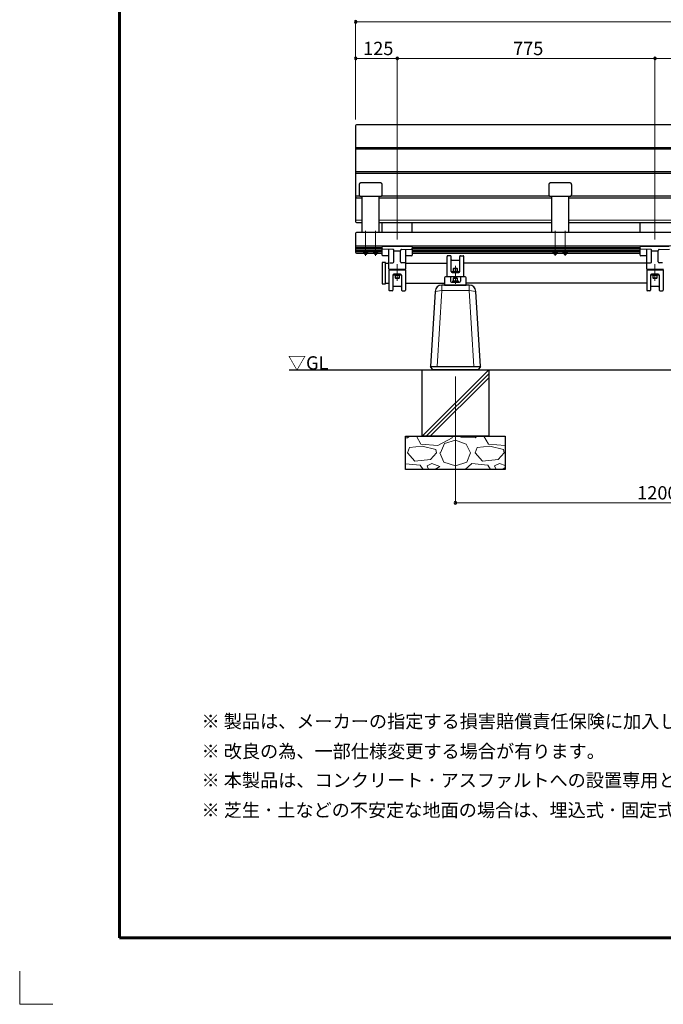
# Model space of a CAD drawing. Extents: x 0 to 420, y 0 to 297.
# Drawn here: x 0 to 97, y 0 to 148 of the extents above; entities that cross this region are included whole.
import ezdxf
from ezdxf.enums import TextEntityAlignment as Align

# ---------------------------------------------------------------- set-up
doc = ezdxf.new("R2010")
doc.units = 0
doc.linetypes.add('CENTER2', pattern=[23, 20, -1, 1, -1])
for name, color, linetype, lineweight in [('GL', 243, 'Continuous', 30), ('中心線', 3, 'CENTER2', 9), ('実線1', 7, 'Continuous', 25), ('実線2', 4, 'Continuous', 15), ('寸法線', 4, 'Continuous', 9)]:
    doc.layers.add(name, color=color, linetype=linetype, lineweight=lineweight)
doc.styles.add('MSゴシック', font='MS Gothic.ttf')
doc.styles.add('高さ2MSゴシック', font='MS Gothic.ttf')
doc.styles.add('高さなしMSゴシック', font='MS Gothic.ttf')

# ---------------------------------------------------------------- blocks, each defined once
blk = doc.blocks.new('外枠')
at = {"layer": '実線2'}
for p, q in [((0, 5), (0, 0)), ((0, 0), (5, 0))]:
    blk.add_line(p, q, dxfattribs=at)
blk = doc.blocks.new('A3規格図枠')
at = {"layer": '実線1', "lineweight": 60}
for p, q in [((15, 10), (15, 287)), ((410, 10), (15, 10))]:
    blk.add_line(p, q, dxfattribs=at)
blk.add_blockref('外枠', (0, 0))
at = {"layer": '実線1', "style": 'MSゴシック'}
blk.add_attdef('製品名', text='', height=6, dxfattribs=at).set_placement((296.5, 16), align=Align.MIDDLE_CENTER)
at = {"layer": '実線1', "style": 'MSゴシック', "flags": 8}
for tag, p in [('作図者', (344.5, 19)), ('製作日', (363, 19))]:
    blk.add_attdef(tag, text='', height=2.5, dxfattribs=at).set_placement(p, align=Align.MIDDLE_CENTER)
blk.add_attdef('検図者', text='', height=2.5, dxfattribs=at).set_placement((344.5, 13), align=Align.MIDDLE)

msp = doc.modelspace()

# ---------------------------------------------------------------- linework, layer by layer
at = {"color": 0, "linetype": 'ByBlock', "lineweight": -2}
for p, q in [((54.51, 115.96), (54.51, 117.47)), ((59.01, 115.96), (59.01, 117.47)), ((93.26, 115.96), (93.26, 117.47)), ((51.87, 113.14), (51.84, 113.17)), ((51.87, 112.95), (51.84, 112.92)), ((51.87, 113.14), (51.94, 113.17)), ((51.87, 112.95), (51.87, 113.14)), ((51.87, 112.95), (51.94, 112.92)), ((52.01, 113.17), (51.94, 113.25)), ((52.01, 113.25), (52.09, 113.17)), ((52.16, 113.14), (52.09, 113.17)), ((52.16, 112.95), (52.09, 112.92)), ((52.16, 113.14), (52.18, 113.17)), ((52.16, 112.95), (52.16, 113.14)), ((52.16, 112.95), (52.18, 112.92)), ((53.37, 113.14), (53.34, 113.17)), ((53.37, 112.95), (53.34, 112.92)), ((53.37, 113.14), (53.44, 113.17)), ((53.37, 112.95), (53.37, 113.14)), ((53.37, 112.95), (53.44, 112.92)), ((53.51, 113.17), (53.44, 113.25)), ((53.51, 113.25), (53.59, 113.17)), ((53.66, 113.14), (53.59, 113.17)), ((53.66, 112.95), (53.59, 112.92)), ((53.66, 113.14), (53.68, 113.17)), ((53.66, 112.95), (53.66, 113.14)), ((53.66, 112.95), (53.68, 112.92)), ((54.51, 113.35), (54.51, 113.82)), ((54.51, 112.57), (54.51, 113.35)), ((54.61, 113.92), (58.91, 113.92)), ((56.12, 113.43), (54.61, 113.48)), ((55.51, 112.47), (54.61, 112.47)), ((55.51, 113.35), (55.51, 113.45)), ((55.51, 110.51), (55.51, 113.35)), ((56.26, 111.59), (56.26, 113.28)), ((57.18, 113.18), (56.34, 113.18)), ((57.26, 111.59), (57.26, 113.28)), ((57.41, 113.43), (58.92, 113.48)), ((58.01, 113.45), (58.01, 113.35)), ((58.01, 113.35), (58.01, 110.51)), ((58.91, 112.47), (58.01, 112.47)), ((59.01, 113.82), (59.01, 113.35)), ((59.01, 113.35), (59.01, 112.57)), ((64.76, 112.49), (64.36, 112.49)), ((66.26, 112.49), (66.66, 112.49)), ((80.37, 113.14), (80.34, 113.17)), ((80.37, 112.95), (80.34, 112.92)), ((80.37, 113.14), (80.44, 113.17)), ((80.37, 112.95), (80.37, 113.14)), ((80.37, 112.95), (80.44, 112.92)), ((80.51, 113.17), (80.44, 113.25)), ((80.51, 113.25), (80.59, 113.17)), ((80.66, 113.14), (80.59, 113.17)), ((80.66, 112.95), (80.59, 112.92)), ((80.66, 113.14), (80.68, 113.17)), ((80.66, 112.95), (80.66, 113.14)), ((80.66, 112.95), (80.68, 112.92)), ((81.87, 113.14), (81.84, 113.17)), ((81.87, 112.95), (81.84, 112.92)), ((81.87, 113.14), (81.94, 113.17)), ((81.87, 112.95), (81.87, 113.14)), ((81.87, 112.95), (81.94, 112.92)), ((82.01, 113.17), (81.94, 113.25)), ((82.01, 113.25), (82.09, 113.17)), ((82.16, 113.14), (82.09, 113.17)), ((82.16, 112.95), (82.09, 112.92)), ((82.16, 113.14), (82.18, 113.17)), ((82.16, 112.95), (82.16, 113.14)), ((82.16, 112.95), (82.18, 112.92)), ((93.26, 113.35), (93.26, 113.82)), ((93.26, 112.57), (93.26, 113.35)), ((93.36, 113.92), (97.66, 113.92)), ((94.87, 113.43), (93.36, 113.48)), ((94.26, 112.47), (93.36, 112.47)), ((94.26, 113.35), (94.26, 113.45)), ((94.26, 110.51), (94.26, 113.35)), ((95.01, 111.59), (95.01, 113.28)), ((95.93, 113.18), (95.09, 113.18)), ((96.01, 111.59), (96.01, 113.28)), ((96.16, 113.43), (97.67, 113.48)), ((55.64, 111.44), (56.11, 111.44)), ((57.89, 111.44), (57.41, 111.44)), ((64.26, 109.31), (64.26, 112.39)), ((64.86, 110.14), (64.86, 112.39)), ((64.96, 111.84), (66.06, 111.84)), ((66.16, 110.14), (66.16, 112.39)), ((66.76, 109.31), (66.76, 112.39)), ((94.39, 111.44), (94.86, 111.44)), ((96.64, 111.44), (96.16, 111.44)), ((55.51, 110.39), (58.01, 110.39)), ((55.51, 110.39), (55.51, 107.31)), ((58.01, 110.34), (55.51, 110.34)), ((57.91, 110.41), (55.61, 110.41)), ((56.11, 109.56), (56.11, 107.31)), ((56.26, 109.71), (57.26, 109.71)), ((57.21, 109.71), (56.31, 109.71)), ((56.31, 109.71), (56.31, 109.63)), ((56.31, 109.63), (57.21, 109.63)), ((56.38, 109.53), (56.38, 109.63)), ((57.15, 109.53), (56.38, 109.53)), ((57.09, 109.53), (56.44, 109.53)), ((56.44, 109.53), (56.44, 109.16)), ((56.76, 109.63), (56.66, 109.53)), ((56.76, 109.53), (56.86, 109.63)), ((57.09, 109.16), (57.09, 109.53)), ((57.15, 109.63), (57.15, 109.53)), ((57.21, 109.63), (57.21, 109.71)), ((57.41, 109.56), (57.41, 107.31)), ((58.01, 110.39), (58.01, 107.31)), ((66.01, 109.99), (65.01, 109.99)), ((65.96, 110.07), (65.06, 110.07)), ((65.06, 110.07), (65.06, 109.99)), ((65.06, 109.99), (65.96, 109.99)), ((65.13, 110.07), (65.13, 110.17)), ((65.13, 110.17), (65.9, 110.17)), ((65.23, 110.57), (65.19, 110.54)), ((65.84, 110.54), (65.19, 110.54)), ((65.19, 110.54), (65.19, 110.17)), ((65.19, 110.17), (65.84, 110.17)), ((65.79, 110.57), (65.23, 110.57)), ((65.51, 110.17), (65.41, 110.07)), ((65.51, 110.07), (65.61, 110.17)), ((65.79, 110.57), (65.84, 110.54)), ((65.84, 110.17), (65.84, 110.54)), ((65.9, 110.17), (65.9, 110.07)), ((65.96, 109.99), (65.96, 110.07)), ((94.26, 110.39), (96.76, 110.39)), ((94.26, 110.39), (94.26, 107.31)), ((96.76, 110.34), (94.26, 110.34)), ((96.66, 110.41), (94.36, 110.41)), ((94.86, 109.56), (94.86, 107.31)), ((95.01, 109.71), (96.01, 109.71)), ((95.96, 109.71), (95.06, 109.71)), ((95.06, 109.71), (95.06, 109.63)), ((95.06, 109.63), (95.96, 109.63)), ((95.13, 109.53), (95.13, 109.63)), ((95.9, 109.53), (95.13, 109.53)), ((95.84, 109.53), (95.19, 109.53)), ((95.19, 109.53), (95.19, 109.16)), ((95.51, 109.63), (95.41, 109.53)), ((95.51, 109.53), (95.61, 109.63)), ((95.84, 109.16), (95.84, 109.53)), ((95.9, 109.63), (95.9, 109.53)), ((95.96, 109.63), (95.96, 109.71)), ((96.16, 109.56), (96.16, 107.31)), ((96.76, 110.39), (96.76, 107.31)), ((56.48, 109.13), (56.44, 109.16)), ((56.44, 109.16), (57.09, 109.16)), ((56.48, 109.13), (57.04, 109.13)), ((57.04, 109.13), (57.09, 109.16)), ((67.58, 108.06), (63.45, 108.06)), ((63.89, 109.16), (63.89, 108.06)), ((63.89, 108.06), (67.14, 108.06)), ((66.99, 109.31), (64.04, 109.31)), ((64.26, 109.36), (66.76, 109.36)), ((66.76, 109.31), (64.26, 109.31)), ((64.26, 108.06), (66.76, 108.06)), ((64.76, 109.31), (64.76, 108.66)), ((64.91, 108.51), (66.11, 108.51)), ((65.96, 108.59), (65.06, 108.59)), ((65.06, 108.59), (65.06, 108.51)), ((65.06, 108.51), (65.96, 108.51)), ((65.13, 108.59), (65.13, 108.69)), ((65.13, 108.69), (65.9, 108.69)), ((65.23, 109.09), (65.19, 109.07)), ((65.84, 109.07), (65.19, 109.07)), ((65.19, 109.07), (65.19, 108.69)), ((65.19, 108.69), (65.84, 108.69)), ((65.79, 109.09), (65.23, 109.09)), ((65.51, 108.69), (65.41, 108.59)), ((65.51, 108.59), (65.61, 108.69)), ((65.79, 109.09), (65.84, 109.07)), ((65.84, 108.69), (65.84, 109.07)), ((65.9, 108.69), (65.9, 108.59)), ((65.96, 108.51), (65.96, 108.59)), ((66.26, 109.31), (66.26, 108.66)), ((67.14, 108.06), (67.14, 109.16)), ((95.23, 109.13), (95.19, 109.16)), ((95.19, 109.16), (95.84, 109.16)), ((95.23, 109.13), (95.79, 109.13)), ((95.79, 109.13), (95.84, 109.16)), ((56.01, 107.21), (55.61, 107.21)), ((57.31, 107.86), (56.21, 107.86)), ((57.51, 107.21), (57.91, 107.21)), ((62.45, 107.12), (61.76, 95.86)), ((69.26, 95.86), (68.58, 107.12)), ((94.76, 107.21), (94.36, 107.21)), ((96.06, 107.86), (94.96, 107.86)), ((96.26, 107.21), (96.66, 107.21)), ((61.76, 95.86), (69.26, 95.86)), ((62.09, 95.36), (61.76, 95.86)), ((68.93, 95.36), (62.09, 95.36)), ((69.26, 95.86), (68.93, 95.36))]:
    msp.add_line(p, q, dxfattribs=at)
for p, q in [((55.01, 111.36), (55.51, 111.36)), ((58.01, 111.36), (64.26, 111.36)), ((94.26, 111.36), (66.76, 111.36)), ((55.01, 108.36), (55.51, 108.36)), ((58.01, 108.36), (63.89, 108.36)), ((94.26, 108.36), (67.14, 108.36))]:
    msp.add_line(p, q)
at = {"color": 0, "linetype": 'ByBlock'}
for centre, start, end in [((50.51, 147.63), 0, 180), ((50.51, 147.63), 180, 0), ((50.51, 142.13), 0, 180), ((50.51, 142.13), 180, 0), ((56.76, 142.13), 0, 180), ((56.76, 142.13), 0, 180), ((56.76, 142.13), 180, 0), ((56.76, 142.13), 180, 0), ((95.51, 142.13), 0, 180), ((95.51, 142.13), 0, 180), ((95.51, 142.13), 180, 0), ((95.51, 142.13), 180, 0), ((65.51, 75.36), 0, 180), ((65.51, 75.36), 180, 0)]:
    msp.add_arc(centre, 0.188, start, end, dxfattribs=at)
at = {"color": 0, "linetype": 'ByBlock', "lineweight": -2}
for centre, radius, start, end in [((54.61, 113.82), 0.1, 90, 180), ((54.61, 113.58), 0.1, 180, 268), ((54.61, 112.57), 0.1, 180, 270), ((56.11, 113.28), 0.15, 28.6443, 88), ((56.11, 113.28), 0.15, 360, 28.6443), ((57.41, 113.28), 0.15, 151.3557, 180), ((57.41, 113.28), 0.15, 92, 151.3557), ((58.91, 113.82), 0.1, 0, 90), ((58.91, 112.57), 0.1, 270, 0), ((58.91, 113.58), 0.1, 272, 360), ((64.36, 112.39), 0.1, 90, 180), ((64.76, 112.39), 0.1, 360, 90), ((66.26, 112.39), 0.1, 90, 180), ((66.66, 112.39), 0.1, 0, 90), ((93.36, 113.82), 0.1, 90, 180), ((93.36, 113.58), 0.1, 180, 268), ((93.36, 112.57), 0.1, 180, 270), ((94.86, 113.28), 0.15, 28.6443, 88), ((94.86, 113.28), 0.15, 360, 28.6443), ((96.16, 113.28), 0.15, 151.3557, 180), ((96.16, 113.28), 0.15, 92, 151.3557), ((56.11, 111.59), 0.15, 270, 0), ((57.41, 111.59), 0.15, 180, 270), ((64.96, 111.94), 0.1, 180, 270), ((66.06, 111.94), 0.1, 270, 0), ((94.86, 111.59), 0.15, 270, 0), ((96.16, 111.59), 0.15, 180, 270), ((55.61, 110.51), 0.1, 180, 270), ((56.26, 109.56), 0.15, 90, 180), ((57.26, 109.56), 0.15, 0, 90), ((57.91, 110.51), 0.1, 270, 0), ((65.01, 110.14), 0.15, 180, 270), ((66.01, 110.14), 0.15, 270, 0), ((94.36, 110.51), 0.1, 180, 270), ((95.01, 109.56), 0.15, 90, 180), ((96.01, 109.56), 0.15, 0, 90), ((96.66, 110.51), 0.1, 270, 0), ((63.45, 107.06), 1, 90, 176.7603), ((64.04, 109.16), 0.15, 90, 180), ((64.91, 108.66), 0.15, 180, 270), ((66.11, 108.66), 0.15, 270, 0), ((66.99, 109.16), 0.15, 0, 90), ((67.58, 107.06), 1, 3.2397, 90), ((55.61, 107.31), 0.1, 180, 270), ((56.01, 107.31), 0.1, 270, 0), ((56.21, 107.76), 0.1, 90, 180), ((57.31, 107.76), 0.1, 0, 90), ((57.51, 107.31), 0.1, 180, 270), ((57.91, 107.31), 0.1, 270, 0), ((94.36, 107.31), 0.1, 180, 270), ((94.76, 107.31), 0.1, 270, 0), ((94.96, 107.76), 0.1, 90, 180), ((96.06, 107.76), 0.1, 0, 90), ((96.26, 107.31), 0.1, 180, 270), ((96.66, 107.31), 0.1, 270, 0)]:
    msp.add_arc(centre, radius, start, end, dxfattribs=at)
at = {"layer": 'GL'}
for p, q in [((40.51, 95.36), (150.51, 95.36)), ((60.51, 95.36), (70.51, 95.36)), ((60.51, 85.36), (60.51, 95.36)), ((70.51, 95.36), (70.51, 85.36)), ((58.01, 85.36), (73.01, 85.36)), ((58.01, 80.36), (58.01, 85.36)), ((70.51, 85.36), (60.51, 85.36)), ((73.01, 85.36), (73.01, 80.36)), ((73.01, 80.36), (58.01, 80.36))]:
    msp.add_line(p, q, dxfattribs=at)
at = {"layer": '中心線'}
for p, q in [((52.01, 116.21), (52.01, 112.45)), ((53.51, 116.21), (53.51, 112.45)), ((80.51, 116.21), (80.51, 112.45)), ((82.01, 116.21), (82.01, 112.45)), ((56.76, 108.71), (56.76, 111.21)), ((65.51, 110.99), (65.51, 108.26)), ((65.51, 110.99), (65.51, 108.49)), ((95.51, 108.71), (95.51, 111.21))]:
    msp.add_line(p, q, dxfattribs=at)
at = {"layer": '実線1'}
for p, q in [((50.51, 131.98), (50.51, 117.62)), ((140.36, 132.13), (50.66, 132.13)), ((50.66, 128.77), (140.36, 128.77)), ((140.36, 128.48), (50.66, 128.48)), ((50.66, 125.12), (140.36, 125.12)), ((140.36, 124.83), (50.66, 124.83)), ((51.05, 123.24), (51.04, 123.23)), ((51.04, 123.23), (51.04, 123.21)), ((51.04, 123.21), (51.04, 123.19)), ((51.04, 123.19), (51.04, 123.18)), ((51.04, 123.18), (51.04, 123.17)), ((51.04, 123.17), (51.04, 123.17)), ((51.04, 123.17), (51.04, 121.67)), ((51.06, 123.27), (51.05, 123.26)), ((51.05, 123.26), (51.05, 123.24)), ((51.07, 123.3), (51.06, 123.28)), ((51.06, 123.28), (51.06, 123.27)), ((51.08, 123.31), (51.07, 123.3)), ((51.09, 123.32), (51.08, 123.31)), ((51.1, 123.34), (51.09, 123.32)), ((51.11, 123.35), (51.1, 123.34)), ((51.12, 123.36), (51.11, 123.35)), ((51.13, 123.37), (51.12, 123.36)), ((51.15, 123.38), (51.13, 123.37)), ((51.16, 123.39), (51.15, 123.38)), ((51.17, 123.39), (51.16, 123.39)), ((51.19, 123.4), (51.17, 123.39)), ((51.2, 123.41), (51.19, 123.4)), ((51.22, 123.41), (51.2, 123.41)), ((51.23, 123.41), (51.22, 123.41)), ((51.25, 123.42), (51.23, 123.41)), ((51.26, 123.42), (51.25, 123.42)), ((51.28, 123.42), (51.26, 123.42)), ((51.29, 123.42), (51.28, 123.42)), ((54.24, 123.42), (51.29, 123.42)), ((54.25, 123.42), (54.24, 123.42)), ((54.26, 123.42), (54.25, 123.42)), ((54.28, 123.42), (54.26, 123.42)), ((54.29, 123.41), (54.28, 123.42)), ((54.31, 123.41), (54.29, 123.41)), ((54.32, 123.41), (54.31, 123.41)), ((54.34, 123.4), (54.32, 123.41)), ((54.35, 123.39), (54.34, 123.4)), ((54.36, 123.39), (54.35, 123.39)), ((54.38, 123.38), (54.36, 123.39)), ((54.39, 123.37), (54.38, 123.38)), ((54.4, 123.36), (54.39, 123.37)), ((54.41, 123.35), (54.4, 123.36)), ((54.42, 123.34), (54.41, 123.35)), ((54.43, 123.32), (54.42, 123.34)), ((54.44, 123.31), (54.43, 123.32)), ((54.45, 123.3), (54.44, 123.31)), ((54.46, 123.28), (54.45, 123.3)), ((54.47, 123.27), (54.46, 123.28)), ((54.47, 123.26), (54.47, 123.27)), ((54.48, 123.24), (54.47, 123.26)), ((54.48, 123.23), (54.48, 123.24)), ((54.48, 123.21), (54.48, 123.23)), ((54.49, 123.19), (54.48, 123.21)), ((54.49, 123.18), (54.49, 123.19)), ((54.49, 123.17), (54.49, 123.18)), ((54.49, 121.67), (54.49, 123.17)), ((54.49, 123.17), (54.49, 123.17)), ((79.55, 123.24), (79.54, 123.23)), ((79.54, 123.23), (79.54, 123.21)), ((79.54, 123.21), (79.54, 123.19)), ((79.54, 123.19), (79.54, 123.18)), ((79.54, 123.18), (79.54, 123.17)), ((79.54, 123.17), (79.54, 123.17)), ((79.54, 123.17), (79.54, 121.67)), ((79.56, 123.27), (79.55, 123.26)), ((79.55, 123.26), (79.55, 123.24)), ((79.57, 123.3), (79.56, 123.28)), ((79.56, 123.28), (79.56, 123.27)), ((79.58, 123.31), (79.57, 123.3)), ((79.59, 123.32), (79.58, 123.31)), ((79.6, 123.34), (79.59, 123.32)), ((79.61, 123.35), (79.6, 123.34)), ((79.62, 123.36), (79.61, 123.35)), ((79.63, 123.37), (79.62, 123.36)), ((79.65, 123.38), (79.63, 123.37)), ((79.66, 123.39), (79.65, 123.38)), ((79.67, 123.39), (79.66, 123.39)), ((79.69, 123.4), (79.67, 123.39)), ((79.7, 123.41), (79.69, 123.4)), ((79.72, 123.41), (79.7, 123.41)), ((79.73, 123.41), (79.72, 123.41)), ((79.75, 123.42), (79.73, 123.41)), ((79.76, 123.42), (79.75, 123.42)), ((79.78, 123.42), (79.76, 123.42)), ((79.79, 123.42), (79.78, 123.42)), ((82.74, 123.42), (79.79, 123.42)), ((82.75, 123.42), (82.74, 123.42)), ((82.76, 123.42), (82.75, 123.42)), ((82.78, 123.42), (82.76, 123.42)), ((82.79, 123.41), (82.78, 123.42)), ((82.81, 123.41), (82.79, 123.41)), ((82.82, 123.41), (82.81, 123.41)), ((82.84, 123.4), (82.82, 123.41)), ((82.85, 123.39), (82.84, 123.4)), ((82.86, 123.39), (82.85, 123.39)), ((82.88, 123.38), (82.86, 123.39)), ((82.89, 123.37), (82.88, 123.38)), ((82.9, 123.36), (82.89, 123.37)), ((82.91, 123.35), (82.9, 123.36)), ((82.92, 123.34), (82.91, 123.35)), ((82.93, 123.32), (82.92, 123.34)), ((82.94, 123.31), (82.93, 123.32)), ((82.95, 123.3), (82.94, 123.31)), ((82.96, 123.28), (82.95, 123.3)), ((82.97, 123.27), (82.96, 123.28)), ((82.97, 123.26), (82.97, 123.27)), ((82.98, 123.24), (82.97, 123.26)), ((82.98, 123.23), (82.98, 123.24)), ((82.98, 123.21), (82.98, 123.23)), ((82.99, 123.19), (82.98, 123.21)), ((82.99, 123.18), (82.99, 123.19)), ((82.99, 123.17), (82.99, 123.18)), ((82.99, 121.67), (82.99, 123.17)), ((82.99, 123.17), (82.99, 123.17)), ((50.66, 121.47), (51.13, 121.47)), ((51.04, 121.67), (51.04, 121.67)), ((51.04, 121.67), (51.04, 121.66)), ((51.04, 121.66), (51.04, 121.65)), ((51.04, 121.65), (51.04, 121.63)), ((51.04, 121.63), (51.04, 121.62)), ((51.04, 121.62), (51.05, 121.6)), ((51.05, 121.6), (51.05, 121.59)), ((51.05, 121.59), (51.06, 121.57)), ((51.06, 121.57), (51.06, 121.56)), ((51.06, 121.56), (51.07, 121.54)), ((51.07, 121.54), (51.08, 121.53)), ((51.08, 121.53), (51.09, 121.52)), ((51.09, 121.52), (51.1, 121.51)), ((51.1, 121.51), (51.11, 121.49)), ((51.11, 121.49), (51.12, 121.48)), ((51.12, 121.48), (51.13, 121.47)), ((51.13, 121.47), (51.15, 121.46)), ((51.15, 121.46), (51.16, 121.46)), ((51.16, 121.46), (51.17, 121.45)), ((51.17, 121.45), (51.19, 121.44)), ((51.19, 121.44), (51.2, 121.44)), ((51.2, 121.44), (51.22, 121.43)), ((51.22, 121.43), (51.23, 121.43)), ((51.23, 121.43), (51.25, 121.42)), ((51.25, 121.42), (51.26, 121.42)), ((51.26, 121.42), (51.28, 121.42)), ((51.28, 121.42), (51.29, 121.42)), ((51.29, 121.42), (54.24, 121.42)), ((51.51, 115.96), (51.51, 121.42)), ((51.51, 121.42), (54.01, 121.42)), ((54.01, 121.42), (54.01, 115.96)), ((54.24, 121.42), (54.25, 121.42)), ((54.25, 121.42), (54.26, 121.42)), ((54.26, 121.42), (54.28, 121.42)), ((54.28, 121.42), (54.29, 121.43)), ((54.29, 121.43), (54.31, 121.43)), ((54.31, 121.43), (54.32, 121.44)), ((54.32, 121.44), (54.34, 121.44)), ((54.34, 121.44), (54.35, 121.45)), ((54.35, 121.45), (54.36, 121.46)), ((54.36, 121.46), (54.38, 121.46)), ((54.38, 121.46), (54.39, 121.47)), ((54.39, 121.47), (54.4, 121.48)), ((54.39, 121.47), (79.63, 121.47)), ((54.4, 121.48), (54.41, 121.49)), ((54.41, 121.49), (54.42, 121.51)), ((54.42, 121.51), (54.43, 121.52)), ((54.43, 121.52), (54.44, 121.53)), ((54.44, 121.53), (54.45, 121.54)), ((54.45, 121.54), (54.46, 121.56)), ((54.46, 121.56), (54.47, 121.57)), ((54.47, 121.59), (54.48, 121.6)), ((54.47, 121.57), (54.47, 121.59)), ((54.48, 121.63), (54.49, 121.65)), ((54.48, 121.62), (54.48, 121.63)), ((54.48, 121.6), (54.48, 121.62)), ((54.49, 121.66), (54.49, 121.67)), ((54.49, 121.67), (54.49, 121.67)), ((54.49, 121.65), (54.49, 121.66)), ((79.54, 121.67), (79.54, 121.67)), ((79.54, 121.67), (79.54, 121.66)), ((79.54, 121.66), (79.54, 121.65)), ((79.54, 121.65), (79.54, 121.63)), ((79.54, 121.63), (79.54, 121.62)), ((79.54, 121.62), (79.55, 121.6)), ((79.55, 121.6), (79.55, 121.59)), ((79.55, 121.59), (79.56, 121.57)), ((79.56, 121.57), (79.56, 121.56)), ((79.56, 121.56), (79.57, 121.54)), ((79.57, 121.54), (79.58, 121.53)), ((79.58, 121.53), (79.59, 121.52)), ((79.59, 121.52), (79.6, 121.51)), ((79.6, 121.51), (79.61, 121.49)), ((79.61, 121.49), (79.62, 121.48)), ((79.62, 121.48), (79.63, 121.47)), ((79.63, 121.47), (79.65, 121.46)), ((79.65, 121.46), (79.66, 121.46)), ((79.66, 121.46), (79.67, 121.45)), ((79.67, 121.45), (79.69, 121.44)), ((79.69, 121.44), (79.7, 121.44)), ((79.7, 121.44), (79.72, 121.43)), ((79.72, 121.43), (79.73, 121.43)), ((79.73, 121.43), (79.75, 121.42)), ((79.75, 121.42), (79.76, 121.42)), ((79.76, 121.42), (79.78, 121.42)), ((79.78, 121.42), (79.79, 121.42)), ((79.79, 121.42), (82.74, 121.42)), ((80.01, 115.96), (80.01, 121.42)), ((80.01, 121.42), (82.51, 121.42)), ((82.51, 121.42), (82.51, 115.96)), ((82.74, 121.42), (82.75, 121.42)), ((82.75, 121.42), (82.76, 121.42)), ((82.76, 121.42), (82.78, 121.42)), ((82.78, 121.42), (82.79, 121.43)), ((82.79, 121.43), (82.81, 121.43)), ((82.81, 121.43), (82.82, 121.44)), ((82.82, 121.44), (82.84, 121.44)), ((82.84, 121.44), (82.85, 121.45)), ((82.85, 121.45), (82.86, 121.46)), ((82.86, 121.46), (82.88, 121.46)), ((82.88, 121.46), (82.89, 121.47)), ((82.89, 121.47), (82.9, 121.48)), ((82.89, 121.47), (108.13, 121.47)), ((82.9, 121.48), (82.91, 121.49)), ((82.91, 121.49), (82.92, 121.51)), ((82.92, 121.51), (82.93, 121.52)), ((82.93, 121.52), (82.94, 121.53)), ((82.94, 121.53), (82.95, 121.54)), ((82.95, 121.54), (82.96, 121.56)), ((82.96, 121.56), (82.97, 121.57)), ((82.97, 121.59), (82.98, 121.6)), ((82.97, 121.57), (82.97, 121.59)), ((82.98, 121.63), (82.99, 121.65)), ((82.98, 121.62), (82.98, 121.63)), ((82.98, 121.6), (82.98, 121.62)), ((82.99, 121.66), (82.99, 121.67)), ((82.99, 121.67), (82.99, 121.67)), ((82.99, 121.65), (82.99, 121.66)), ((50.66, 121.19), (51.51, 121.19)), ((54.01, 121.19), (80.01, 121.19)), ((82.51, 121.19), (108.51, 121.19)), ((50.66, 117.47), (51.51, 117.47)), ((54.01, 117.47), (80.01, 117.47)), ((82.51, 117.47), (108.51, 117.47)), ((50.51, 115.81), (50.51, 113.02)), ((140.36, 115.96), (50.66, 115.96)), ((54.01, 115.96), (51.51, 115.96)), ((82.51, 115.96), (80.01, 115.96)), ((50.66, 112.87), (54.51, 112.87)), ((51.69, 113.3), (52.34, 113.3)), ((51.69, 113.25), (51.69, 113.3)), ((52.34, 113.25), (51.69, 113.25)), ((51.71, 113.25), (52.32, 113.25)), ((51.71, 113.17), (51.71, 113.25)), ((52.32, 113.17), (51.71, 113.17)), ((51.72, 113.13), (51.8, 113.17)), ((51.72, 112.97), (51.72, 113.13)), ((51.8, 112.92), (51.72, 112.97)), ((51.76, 112.94), (51.76, 112.93)), ((51.8, 112.92), (51.76, 112.94)), ((51.76, 112.93), (51.76, 112.92)), ((51.76, 112.92), (51.77, 112.9)), ((51.77, 112.9), (51.77, 112.89)), ((51.77, 112.89), (51.77, 112.87)), ((51.77, 112.87), (51.78, 112.86)), ((51.78, 112.86), (51.79, 112.84)), ((51.79, 112.84), (51.79, 112.83)), ((51.79, 112.83), (51.8, 112.81)), ((51.8, 113.17), (52.23, 113.17)), ((52.23, 112.92), (51.8, 112.92)), ((52.23, 112.92), (51.8, 112.92)), ((51.8, 112.81), (51.81, 112.8)), ((51.81, 112.8), (51.82, 112.79)), ((51.82, 112.79), (51.83, 112.78)), ((51.83, 112.78), (51.84, 112.77)), ((51.84, 112.77), (51.85, 112.76)), ((51.85, 112.76), (51.86, 112.75)), ((51.86, 112.75), (51.88, 112.74)), ((51.88, 112.74), (51.89, 112.73)), ((51.89, 112.73), (51.91, 112.72)), ((51.91, 112.72), (51.92, 112.72)), ((51.92, 112.72), (51.93, 112.71)), ((51.93, 112.71), (51.95, 112.71)), ((51.95, 112.71), (51.97, 112.7)), ((51.97, 112.7), (51.98, 112.7)), ((51.98, 112.7), (52, 112.7)), ((52, 112.7), (52.01, 112.7)), ((52.01, 112.7), (52.03, 112.7)), ((52.03, 112.7), (52.04, 112.7)), ((52.04, 112.7), (52.06, 112.7)), ((52.06, 112.7), (52.07, 112.71)), ((52.07, 112.71), (52.09, 112.71)), ((52.09, 112.71), (52.1, 112.72)), ((52.1, 112.72), (52.12, 112.72)), ((52.12, 112.72), (52.13, 112.73)), ((52.13, 112.73), (52.15, 112.74)), ((52.15, 112.74), (52.16, 112.75)), ((52.16, 112.75), (52.17, 112.76)), ((52.17, 112.76), (52.18, 112.77)), ((52.18, 112.77), (52.19, 112.78)), ((52.19, 112.78), (52.21, 112.79)), ((52.21, 112.8), (52.22, 112.81)), ((52.21, 112.79), (52.21, 112.8)), ((52.22, 112.81), (52.23, 112.83)), ((52.23, 113.17), (52.3, 113.13)), ((52.3, 112.97), (52.23, 112.92)), ((52.26, 112.94), (52.23, 112.92)), ((52.23, 112.83), (52.24, 112.84)), ((52.24, 112.84), (52.25, 112.86)), ((52.25, 112.89), (52.26, 112.9)), ((52.25, 112.87), (52.25, 112.89)), ((52.25, 112.86), (52.25, 112.87)), ((52.26, 112.93), (52.26, 112.94)), ((52.26, 112.92), (52.26, 112.93)), ((52.26, 112.9), (52.26, 112.92)), ((52.3, 113.13), (52.3, 112.97)), ((52.32, 113.25), (52.32, 113.17)), ((52.34, 113.3), (52.34, 113.25)), ((53.19, 113.3), (53.84, 113.3)), ((53.19, 113.25), (53.19, 113.3)), ((53.84, 113.25), (53.19, 113.25)), ((53.21, 113.25), (53.82, 113.25)), ((53.21, 113.17), (53.21, 113.25)), ((53.82, 113.17), (53.21, 113.17)), ((53.22, 113.13), (53.3, 113.17)), ((53.22, 112.97), (53.22, 113.13)), ((53.3, 112.92), (53.22, 112.97)), ((53.26, 112.94), (53.26, 112.93)), ((53.3, 112.92), (53.26, 112.94)), ((53.26, 112.93), (53.26, 112.92)), ((53.26, 112.92), (53.27, 112.9)), ((53.27, 112.9), (53.27, 112.89)), ((53.27, 112.89), (53.27, 112.87)), ((53.27, 112.87), (53.28, 112.86)), ((53.28, 112.86), (53.29, 112.84)), ((53.29, 112.84), (53.29, 112.83)), ((53.29, 112.83), (53.3, 112.81)), ((53.3, 113.17), (53.73, 113.17)), ((53.73, 112.92), (53.3, 112.92)), ((53.73, 112.92), (53.3, 112.92)), ((53.3, 112.81), (53.31, 112.8)), ((53.31, 112.8), (53.32, 112.79)), ((53.32, 112.79), (53.33, 112.78)), ((53.33, 112.78), (53.34, 112.77)), ((53.34, 112.77), (53.35, 112.76)), ((53.35, 112.76), (53.36, 112.75)), ((53.36, 112.75), (53.38, 112.74)), ((53.38, 112.74), (53.39, 112.73)), ((53.39, 112.73), (53.41, 112.72)), ((53.41, 112.72), (53.42, 112.72)), ((53.42, 112.72), (53.43, 112.71)), ((53.43, 112.71), (53.45, 112.71)), ((53.45, 112.71), (53.47, 112.7)), ((53.47, 112.7), (53.48, 112.7)), ((53.48, 112.7), (53.5, 112.7)), ((53.5, 112.7), (53.51, 112.7)), ((53.51, 112.7), (53.53, 112.7)), ((53.53, 112.7), (53.54, 112.7)), ((53.54, 112.7), (53.56, 112.7)), ((53.56, 112.7), (53.57, 112.71)), ((53.57, 112.71), (53.59, 112.71)), ((53.59, 112.71), (53.6, 112.72)), ((53.6, 112.72), (53.62, 112.72)), ((53.62, 112.72), (53.63, 112.73)), ((53.63, 112.73), (53.65, 112.74)), ((53.65, 112.74), (53.66, 112.75)), ((53.66, 112.75), (53.67, 112.76)), ((53.67, 112.76), (53.68, 112.77)), ((53.68, 112.77), (53.69, 112.78)), ((53.69, 112.78), (53.71, 112.79)), ((53.71, 112.8), (53.72, 112.81)), ((53.71, 112.79), (53.71, 112.8)), ((53.72, 112.81), (53.73, 112.83)), ((53.73, 113.17), (53.8, 113.13)), ((53.8, 112.97), (53.73, 112.92)), ((53.76, 112.94), (53.73, 112.92)), ((53.73, 112.83), (53.74, 112.84)), ((53.74, 112.84), (53.75, 112.86)), ((53.75, 112.89), (53.76, 112.9)), ((53.75, 112.87), (53.75, 112.89)), ((53.75, 112.86), (53.75, 112.87)), ((53.76, 112.93), (53.76, 112.94)), ((53.76, 112.92), (53.76, 112.93)), ((53.76, 112.9), (53.76, 112.92)), ((53.8, 113.13), (53.8, 112.97)), ((53.82, 113.25), (53.82, 113.17)), ((53.84, 113.3), (53.84, 113.25)), ((59.01, 112.87), (93.26, 112.87)), ((80.19, 113.3), (80.84, 113.3)), ((80.19, 113.25), (80.19, 113.3)), ((80.84, 113.25), (80.19, 113.25)), ((80.21, 113.25), (80.82, 113.25)), ((80.21, 113.17), (80.21, 113.25)), ((80.82, 113.17), (80.21, 113.17)), ((80.22, 113.13), (80.3, 113.17)), ((80.22, 112.97), (80.22, 113.13)), ((80.3, 112.92), (80.22, 112.97)), ((80.26, 112.94), (80.26, 112.93)), ((80.3, 112.92), (80.26, 112.94)), ((80.26, 112.93), (80.26, 112.92)), ((80.26, 112.92), (80.27, 112.9)), ((80.27, 112.9), (80.27, 112.89)), ((80.27, 112.89), (80.27, 112.87)), ((80.27, 112.87), (80.28, 112.86)), ((80.28, 112.86), (80.29, 112.84)), ((80.29, 112.84), (80.29, 112.83)), ((80.29, 112.83), (80.3, 112.81)), ((80.3, 113.17), (80.73, 113.17)), ((80.73, 112.92), (80.3, 112.92)), ((80.73, 112.92), (80.3, 112.92)), ((80.3, 112.81), (80.31, 112.8)), ((80.31, 112.8), (80.32, 112.79)), ((80.32, 112.79), (80.33, 112.78)), ((80.33, 112.78), (80.34, 112.77)), ((80.34, 112.77), (80.35, 112.76)), ((80.35, 112.76), (80.36, 112.75)), ((80.36, 112.75), (80.38, 112.74)), ((80.38, 112.74), (80.39, 112.73)), ((80.39, 112.73), (80.41, 112.72)), ((80.41, 112.72), (80.42, 112.72)), ((80.42, 112.72), (80.43, 112.71)), ((80.43, 112.71), (80.45, 112.71)), ((80.45, 112.71), (80.47, 112.7)), ((80.47, 112.7), (80.48, 112.7)), ((80.48, 112.7), (80.5, 112.7)), ((80.5, 112.7), (80.51, 112.7)), ((80.51, 112.7), (80.53, 112.7)), ((80.53, 112.7), (80.54, 112.7)), ((80.54, 112.7), (80.56, 112.7)), ((80.56, 112.7), (80.57, 112.71)), ((80.57, 112.71), (80.59, 112.71)), ((80.59, 112.71), (80.6, 112.72)), ((80.6, 112.72), (80.62, 112.72)), ((80.62, 112.72), (80.63, 112.73)), ((80.63, 112.73), (80.65, 112.74)), ((80.65, 112.74), (80.66, 112.75)), ((80.66, 112.75), (80.67, 112.76)), ((80.67, 112.76), (80.68, 112.77)), ((80.68, 112.77), (80.69, 112.78)), ((80.69, 112.78), (80.71, 112.79)), ((80.71, 112.8), (80.72, 112.81)), ((80.71, 112.79), (80.71, 112.8)), ((80.72, 112.81), (80.73, 112.83)), ((80.73, 113.17), (80.8, 113.13)), ((80.8, 112.97), (80.73, 112.92)), ((80.76, 112.94), (80.73, 112.92)), ((80.73, 112.83), (80.74, 112.84)), ((80.74, 112.84), (80.75, 112.86)), ((80.75, 112.89), (80.76, 112.9)), ((80.75, 112.87), (80.75, 112.89)), ((80.75, 112.86), (80.75, 112.87)), ((80.76, 112.93), (80.76, 112.94)), ((80.76, 112.92), (80.76, 112.93)), ((80.76, 112.9), (80.76, 112.92)), ((80.8, 113.13), (80.8, 112.97)), ((80.82, 113.25), (80.82, 113.17)), ((80.84, 113.3), (80.84, 113.25)), ((81.69, 113.3), (82.34, 113.3)), ((81.69, 113.25), (81.69, 113.3)), ((82.34, 113.25), (81.69, 113.25)), ((81.71, 113.25), (82.32, 113.25)), ((81.71, 113.17), (81.71, 113.25)), ((82.32, 113.17), (81.71, 113.17)), ((81.72, 113.13), (81.8, 113.17)), ((81.72, 112.97), (81.72, 113.13)), ((81.8, 112.92), (81.72, 112.97)), ((81.76, 112.94), (81.76, 112.93)), ((81.8, 112.92), (81.76, 112.94)), ((81.76, 112.93), (81.76, 112.92)), ((81.76, 112.92), (81.77, 112.9)), ((81.77, 112.9), (81.77, 112.89)), ((81.77, 112.89), (81.77, 112.87)), ((81.77, 112.87), (81.78, 112.86)), ((81.78, 112.86), (81.79, 112.84)), ((81.79, 112.84), (81.79, 112.83)), ((81.79, 112.83), (81.8, 112.81)), ((81.8, 113.17), (82.23, 113.17)), ((82.23, 112.92), (81.8, 112.92)), ((82.23, 112.92), (81.8, 112.92)), ((81.8, 112.81), (81.81, 112.8)), ((81.81, 112.8), (81.82, 112.79)), ((81.82, 112.79), (81.83, 112.78)), ((81.83, 112.78), (81.84, 112.77)), ((81.84, 112.77), (81.85, 112.76)), ((81.85, 112.76), (81.86, 112.75)), ((81.86, 112.75), (81.88, 112.74)), ((81.88, 112.74), (81.89, 112.73)), ((81.89, 112.73), (81.91, 112.72)), ((81.91, 112.72), (81.92, 112.72)), ((81.92, 112.72), (81.93, 112.71)), ((81.93, 112.71), (81.95, 112.71)), ((81.95, 112.71), (81.97, 112.7)), ((81.97, 112.7), (81.98, 112.7)), ((81.98, 112.7), (82, 112.7)), ((82, 112.7), (82.01, 112.7)), ((82.01, 112.7), (82.03, 112.7)), ((82.03, 112.7), (82.04, 112.7)), ((82.04, 112.7), (82.06, 112.7)), ((82.06, 112.7), (82.07, 112.71)), ((82.07, 112.71), (82.09, 112.71)), ((82.09, 112.71), (82.1, 112.72)), ((82.1, 112.72), (82.12, 112.72)), ((82.12, 112.72), (82.13, 112.73)), ((82.13, 112.73), (82.15, 112.74)), ((82.15, 112.74), (82.16, 112.75)), ((82.16, 112.75), (82.17, 112.76)), ((82.17, 112.76), (82.18, 112.77)), ((82.18, 112.77), (82.19, 112.78)), ((82.19, 112.78), (82.21, 112.79)), ((82.21, 112.8), (82.22, 112.81)), ((82.21, 112.79), (82.21, 112.8)), ((82.22, 112.81), (82.23, 112.83)), ((82.23, 113.17), (82.3, 113.13)), ((82.3, 112.97), (82.23, 112.92)), ((82.26, 112.94), (82.23, 112.92)), ((82.23, 112.83), (82.24, 112.84)), ((82.24, 112.84), (82.25, 112.86)), ((82.25, 112.89), (82.26, 112.9)), ((82.25, 112.87), (82.25, 112.89)), ((82.25, 112.86), (82.25, 112.87)), ((82.26, 112.93), (82.26, 112.94)), ((82.26, 112.92), (82.26, 112.93)), ((82.26, 112.9), (82.26, 112.92)), ((82.3, 113.13), (82.3, 112.97)), ((82.32, 113.25), (82.32, 113.17)), ((82.34, 113.3), (82.34, 113.25))]:
    msp.add_line(p, q, dxfattribs=at)
at = {"layer": '実線1', "color": 2}
for p, q in [((54.51, 111.49), (54.51, 108.24)), ((55.01, 111.49), (54.51, 111.49)), ((55.01, 108.24), (55.01, 111.49)), ((54.51, 108.24), (55.01, 108.24))]:
    msp.add_line(p, q, dxfattribs=at)
at = {"layer": '実線1'}
for centre, start, end in [((50.66, 131.98), 90, 180), ((50.66, 128.92), 180, 270), ((50.66, 128.33), 90, 180), ((50.66, 125.27), 180, 270), ((50.66, 124.68), 90, 180), ((50.66, 121.62), 180, 270), ((50.66, 121.04), 90, 180), ((50.66, 117.62), 180, 270), ((50.66, 115.81), 90, 180), ((50.66, 113.02), 180, 270)]:
    msp.add_arc(centre, 0.15, start, end, dxfattribs=at)
at = {"layer": '実線2'}
for p, q in [((50.66, 117.83), (51.51, 117.83)), ((54.01, 117.83), (80.01, 117.83)), ((82.51, 117.83), (108.51, 117.83)), ((140.36, 113.97), (50.66, 113.97)), ((50.66, 113.79), (54.51, 113.79)), ((54.51, 113.79), (50.66, 113.79)), ((50.66, 113.74), (54.51, 113.74)), ((54.51, 113.74), (50.66, 113.74)), ((50.66, 113.56), (54.51, 113.56)), ((54.51, 113.56), (50.66, 113.56)), ((50.66, 113.51), (54.51, 113.51)), ((54.51, 113.51), (50.66, 113.51)), ((50.66, 113.33), (54.51, 113.33)), ((54.51, 113.33), (50.66, 113.33)), ((50.66, 113.28), (54.51, 113.28)), ((54.51, 113.28), (50.66, 113.28)), ((50.66, 113.1), (54.51, 113.1)), ((54.51, 113.1), (50.66, 113.1)), ((50.66, 113.05), (54.51, 113.05)), ((54.51, 113.05), (50.66, 113.05)), ((59.01, 113.79), (93.26, 113.79)), ((59.01, 113.74), (93.26, 113.74)), ((59.01, 113.56), (93.26, 113.56)), ((59.01, 113.51), (93.26, 113.51)), ((59.01, 113.33), (93.26, 113.33)), ((59.01, 113.28), (93.26, 113.28)), ((59.01, 113.1), (93.26, 113.1)), ((59.01, 113.05), (93.26, 113.05)), ((56.38, 109.57), (56.15, 109.57)), ((57.37, 109.57), (57.15, 109.57)), ((64.9, 110.13), (65.13, 110.13)), ((65.9, 110.13), (66.12, 110.13)), ((95.13, 109.57), (94.9, 109.57)), ((96.12, 109.57), (95.9, 109.57)), ((63.45, 108.06), (63.45, 107.24)), ((67.58, 108.06), (67.58, 107.24)), ((63.45, 107.24), (62.45, 107.12)), ((63.45, 107.24), (62.75, 95.86)), ((63.45, 107.24), (67.58, 107.24)), ((67.58, 107.24), (68.58, 107.12)), ((67.58, 107.24), (68.27, 95.86))]:
    msp.add_line(p, q, dxfattribs=at)
at = {"layer": '実線2', "linetype": 'Continuous'}
for p, q in [((60.51, 85.36), (70.51, 95.36)), ((61.11, 85.36), (70.51, 94.76)), ((61.71, 85.36), (70.51, 94.16)), ((58.01, 85.11), (58.3, 85.1)), ((58.3, 85.1), (58.64, 85.36)), ((60.33, 84.18), (59.64, 85.36)), ((65, 85.1), (62.87, 83.98)), ((63.89, 84.28), (65.51, 84.79)), ((65.08, 85.36), (65, 85.1)), ((65.51, 84.79), (67.14, 84.18)), ((66.26, 85.36), (66.32, 85.2)), ((66.32, 85.2), (68.46, 85.1)), ((68.46, 85.1), (68.8, 85.36)), ((70.49, 84.18), (69.8, 85.36)), ((58.3, 82.86), (58.6, 83.68)), ((59.42, 81.64), (58.3, 82.86)), ((60.53, 83.88), (58.6, 83.68)), ((62.87, 83.98), (60.33, 84.18)), ((62.57, 83.37), (60.53, 83.88)), ((62.67, 82.86), (61.75, 81.85)), ((62.67, 82.86), (62.57, 83.37)), ((63.18, 82.86), (63.78, 81.44)), ((63.28, 82.86), (63.89, 84.28)), ((67.14, 84.18), (67.75, 82.86)), ((67.24, 81.44), (67.75, 82.86)), ((68.46, 82.86), (68.76, 83.68)), ((69.58, 81.64), (68.46, 82.86)), ((70.69, 83.88), (68.76, 83.68)), ((73.01, 83.98), (70.49, 84.18)), ((72.73, 83.37), (70.69, 83.88)), ((72.83, 82.86), (71.91, 81.85)), ((72.83, 82.86), (72.73, 83.37)), ((61.75, 81.85), (59.42, 81.64)), ((63.78, 81.44), (65.51, 80.93)), ((65.51, 80.93), (67.24, 81.44)), ((71.91, 81.85), (69.58, 81.64)), ((60.23, 81.03), (58.01, 81.22)), ((60.64, 80.36), (60.23, 81.03)), ((61.96, 81.24), (61.24, 80.93)), ((61.24, 80.93), (61.47, 80.36)), ((63.18, 80.83), (61.96, 81.24)), ((62.4, 80.36), (63.18, 80.83)), ((67.95, 81.24), (66.99, 80.36)), ((70.39, 81.03), (67.95, 81.24)), ((70.8, 80.36), (70.39, 81.03)), ((72.12, 81.24), (71.4, 80.93)), ((71.4, 80.93), (71.63, 80.36)), ((73.01, 80.94), (72.12, 81.24)), ((72.56, 80.36), (73.01, 80.64))]:
    msp.add_line(p, q, dxfattribs=at)
at = {"layer": '実線2'}
for centre in [(50.66, 117.98), (50.66, 114.12), (50.66, 113.94), (50.66, 113.89), (50.66, 113.71), (50.66, 113.66), (50.66, 113.48), (50.66, 113.43), (50.66, 113.25), (50.66, 113.2)]:
    msp.add_arc(centre, 0.15, 180, 270, dxfattribs=at)
at = {"layer": '寸法線', "color": 4, "lineweight": 9}
for p, q in [((50.51, 132.98), (50.51, 147.63)), ((50.51, 147.63), (140.51, 147.63)), ((50.51, 132.98), (50.51, 142.13)), ((56.76, 142.13), (50.51, 142.13)), ((56.76, 114.92), (56.76, 142.13)), ((56.76, 142.13), (95.51, 142.13)), ((56.76, 114.92), (56.76, 142.13)), ((95.51, 114.92), (95.51, 142.13)), ((95.51, 114.92), (95.51, 142.13)), ((95.51, 142.13), (134.26, 142.13)), ((65.51, 94.36), (65.51, 75.36)), ((65.51, 75.36), (125.51, 75.36))]:
    msp.add_line(p, q, dxfattribs=at)

# ---------------------------------------------------------------- block references
at = {"layer": '実線1'}
msp.add_blockref('A3規格図枠', (0, 0), dxfattribs=at)

# ---------------------------------------------------------------- texts
at = {"color": 7, "linetype": 'Continuous', "style": '高さなしMSゴシック'}
for s, p in [('※ 製品は、メーカーの指定する損害賠償責任保険に加入しているものとする。', (27.34, 41.52)), ('※ 改良の為、一部仕様変更する場合が有ります。', (27.34, 37.02)), ('※ 本製品は、コンクリート ･ アスファルトへの設置専用とする。', (27.34, 32.67)), ('※ 芝生 ･ 土などの不安定な地面の場合は、埋込式 ･ 固定式を選定してください。', (27.34, 28.18))]:
    msp.add_text(s, height=2, dxfattribs=at).set_placement(p)
at = {"layer": '実線1', "style": '高さ2MSゴシック'}
msp.add_text('▽GL', height=2, dxfattribs=at).set_placement((40.32, 95.38))
at = {"layer": '寸法線', "color": 4, "style": '高さ2MSゴシック'}
for s, p in [('125', (51.64, 142.63)), ('775', (74.18, 142.63)), ('1200', (92.84, 75.86))]:
    msp.add_text(s, height=2, dxfattribs=at).set_placement(p)

doc.saveas('drawing.dxf')
